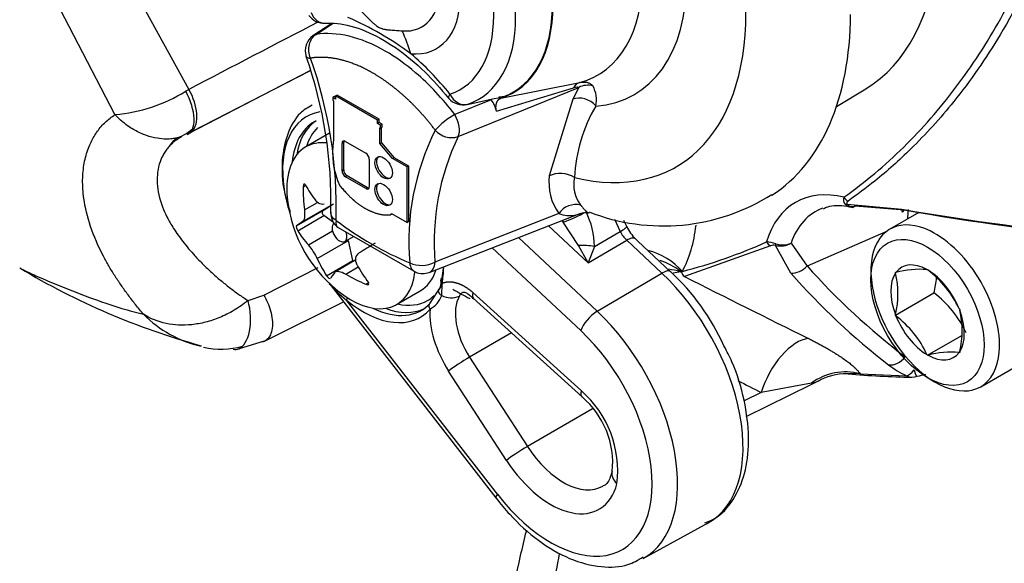
# Paper-space layout 'Sheet1' of a CAD drawing. Units: millimetres. Extents: x 0 to 210, y -3 to 297.
# Drawn here: x 24 to 30, y 256 to 259 of the extents above; entities that cross this region are included whole.
import ezdxf

# ---------------------------------------------------------------- set-up
doc = ezdxf.new("R2010")
doc.units = ezdxf.units.MM
doc.layers.add('A4ACN0DS00', color=7, linetype='Continuous')
doc.layers.add('Default', color=7, linetype='Continuous')

# ---------------------------------------------------------------- blocks, each defined once
blk = doc.blocks.new('SE7')
at = {"layer": 'A4ACN0DS00', "color": 7, "linetype": 'Continuous'}
for p, q in [((24.8912, 259.1681), (25.2167, 258.5756)), ((24.8106, 258.4366), (24.5089, 259.0167)), ((26.002, 258.9386), (25.8988, 258.8696)), ((25.9164, 258.8775), (26.0064, 258.9385)), ((25.8813, 258.6768), (25.2127, 258.331)), ((25.2334, 258.3441), (25.8812, 258.6774)), ((26.6967, 258.3157), (27.361, 258.5863)), ((26.9075, 258.4549), (27.3305, 258.5849)), ((26.9317, 258.5268), (27.3665, 258.6139)), ((27.361, 258.5863), (27.3278, 258.5211)), ((25.1991, 258.5649), (25.2167, 258.5756)), ((26.0169, 258.5364), (26.0075, 258.5314)), ((26.0234, 258.5222), (26.0075, 258.5314)), ((26.0075, 258.5314), (26.0075, 258.5143)), ((26.0234, 258.5326), (26.0169, 258.5364)), ((26.0328, 258.5444), (26.0234, 258.5394)), ((26.2546, 258.4059), (26.0234, 258.5394)), ((26.0234, 258.5394), (26.0234, 258.5222)), ((26.2637, 258.4111), (26.0328, 258.5444)), ((28.7771, 258.4814), (28.9377, 258.5788)), ((26.0075, 258.5143), (26.0118, 258.5118)), ((26.0118, 258.5118), (26.0118, 258.2972)), ((26.8793, 258.5175), (26.678, 258.4378)), ((27.3278, 258.5211), (27.1981, 258.0997)), ((26.2637, 258.4111), (26.2546, 258.4059)), ((26.2546, 258.3887), (26.2546, 258.4059)), ((26.2637, 258.3939), (26.2546, 258.3887)), ((26.2706, 258.3795), (26.2546, 258.3887)), ((26.2637, 258.3939), (26.2637, 258.4111)), ((26.2796, 258.3848), (26.2637, 258.3939)), ((26.2663, 258.277), (26.2663, 258.3648)), ((26.2663, 258.3648), (26.2706, 258.3624)), ((26.2796, 258.3848), (26.2706, 258.3795)), ((26.2706, 258.3624), (26.2706, 258.3795)), ((26.2796, 258.368), (26.2706, 258.3624)), ((26.2753, 258.2823), (26.2753, 258.3654)), ((26.2796, 258.368), (26.2796, 258.3848)), ((25.2244, 258.3395), (25.2334, 258.3441)), ((25.989, 258.334), (25.859, 258.259)), ((26.068, 258.2842), (26.0589, 258.2788)), ((26.0589, 258.127), (26.0589, 258.2788)), ((26.068, 258.1324), (26.068, 258.2842)), ((26.0775, 258.2896), (26.1899, 258.2246)), ((26.337, 258.1948), (26.2663, 258.277)), ((26.2753, 258.2823), (26.3462, 258.2)), ((26.2085, 258.1924), (26.2085, 258.0406)), ((26.3462, 258.2), (26.337, 258.1948)), ((26.4169, 258.1487), (26.337, 258.1948)), ((26.426, 258.1539), (26.3462, 258.2)), ((26.426, 258.1539), (26.4169, 258.1487)), ((26.4169, 257.8437), (26.4169, 258.1487)), ((26.426, 257.8493), (26.426, 258.1539)), ((26.068, 258.1324), (26.0589, 258.127)), ((26.0867, 258.0999), (26.0775, 258.0947)), ((26.1899, 258.0298), (26.0775, 258.0947)), ((26.1991, 258.035), (26.0867, 258.0999)), ((25.8447, 258.0398), (25.8592, 258.0482)), ((26.1991, 258.035), (26.1899, 258.0298)), ((25.8403, 257.8466), (26.0116, 257.9455)), ((25.8516, 257.9129), (25.9232, 257.9542)), ((25.9521, 257.9077), (26.0116, 257.9455)), ((28.8352, 257.9446), (29.1357, 257.9161)), ((28.8501, 257.9299), (28.8631, 257.9285)), ((29.1483, 257.9122), (28.8792, 257.9332)), ((25.8079, 257.8245), (25.9521, 257.9077)), ((25.815, 257.7979), (25.9592, 257.8811)), ((26.0117, 257.8436), (25.9592, 257.8811)), ((26.3352, 257.892), (26.3261, 257.8865)), ((26.331, 257.8933), (26.4169, 257.8437)), ((26.5374, 257.5692), (27.3723, 257.8942)), ((27.2507, 257.8928), (26.5698, 257.6248)), ((29.2302, 257.8993), (29.07, 257.8068)), ((26.426, 257.8493), (26.4169, 257.8437)), ((27.1944, 257.8249), (27.4114, 257.6218)), ((27.2664, 257.8529), (27.2743, 257.8455)), ((27.2701, 257.8543), (27.2743, 257.8455)), ((27.3592, 257.7167), (27.2743, 257.8455)), ((27.556, 257.8627), (27.5886, 257.7945)), ((27.6238, 257.8214), (27.6082, 257.854)), ((25.8735, 257.721), (26.0062, 257.7976)), ((26.0371, 257.8157), (26.4636, 257.5698)), ((27.4462, 257.7116), (27.5886, 257.7945)), ((27.8654, 257.5729), (27.6565, 257.7685)), ((29.0481, 257.7917), (28.6151, 257.6043)), ((25.9225, 257.6451), (26.0938, 257.744)), ((26.0739, 257.7392), (26.1218, 257.7669)), ((26.1181, 257.6343), (26.0938, 257.744)), ((27.0285, 257.7603), (27.4614, 257.3551)), ((27.4114, 257.6218), (27.3592, 257.7167)), ((27.4114, 257.6218), (27.6239, 257.7456)), ((27.6239, 257.7456), (27.8168, 257.565)), ((28.4144, 257.7146), (27.9407, 257.547)), ((28.5267, 257.5645), (28.442, 257.7176)), ((28.5271, 257.7299), (28.6151, 257.6043)), ((26.8847, 257.7043), (27.371, 257.2492)), ((27.4462, 257.7116), (27.4114, 257.6218)), ((25.974, 257.5511), (26.1181, 257.6343)), ((26.135, 257.6374), (26.023, 257.5728)), ((25.6287, 257.4433), (25.9271, 257.5959)), ((26.0792, 257.5597), (26.1479, 257.5994)), ((27.4614, 257.3551), (27.8168, 257.565)), ((27.919, 257.5764), (27.9246, 257.5729)), ((27.9194, 257.5728), (27.9246, 257.5729)), ((29.1008, 257.5692), (29.1041, 257.5695)), ((29.1008, 257.5647), (29.1008, 257.5692)), ((29.2742, 257.5847), (29.2776, 257.585)), ((29.2776, 257.585), (29.2809, 257.5808)), ((25.9859, 257.5119), (26.9044, 256.3287)), ((26.1902, 257.5036), (26.2049, 257.5121)), ((26.6072, 257.4427), (26.6085, 257.5087)), ((25.5421, 257.4141), (25.6287, 257.4433)), ((26.359, 257.393), (26.489, 257.468)), ((26.546, 257.4028), (26.5975, 257.4834)), ((26.7781, 257.4584), (27.3744, 256.9176)), ((29.1008, 257.3335), (29.3129, 257.4559)), ((25.632, 257.191), (26.0677, 257.4066)), ((26.9127, 256.3492), (26.0836, 257.4172)), ((26.7795, 257.4271), (27.378, 256.8844)), ((29.1008, 257.3335), (29.1008, 257.3379)), ((29.451, 257.3692), (29.4543, 257.365)), ((29.4543, 257.365), (29.4543, 257.3606)), ((29.1041, 257.3293), (29.1008, 257.3335)), ((26.9898, 257.2364), (26.7598, 257.1031)), ((25.4904, 257.1492), (25.6379, 257.1939)), ((29.2776, 257.1135), (29.466, 257.2224)), ((29.4543, 257.1293), (29.451, 257.129)), ((29.4543, 257.1338), (29.4543, 257.1293)), ((29.57, 256.9407), (29.9518, 257.1612)), ((26.7598, 257.1031), (27.0778, 256.6116)), ((29.2776, 257.1135), (29.2742, 257.1177)), ((29.2809, 257.1138), (29.2776, 257.1135)), ((26.9629, 256.5352), (26.6449, 257.0266)), ((28.9064, 257.011), (28.8291, 257.0136)), ((28.9064, 257.011), (29.1619, 257.001)), ((28.6397, 256.9601), (28.3636, 256.9085)), ((28.6373, 256.9522), (28.6926, 256.9793)), ((28.3636, 256.9085), (28.2694, 256.8623)), ((28.2799, 256.7771), (28.6373, 256.9522)), ((27.4366, 256.8197), (27.0778, 256.6116)), ((27.7141, 255.9958), (28.072, 256.1924))]:
    blk.add_line(p, q, dxfattribs=at)
for centre, radius, start, end in [((25.9592, 259.0395), 0.1, 214.7482, 273.4292), ((25.4099, 257.3923), 1.7193, 53.3314, 66.6686), ((226.9677, -127.8151), 435.8913, 117.46547, 117.570972), ((25.9564, 258.7879), 0.1, 123.8869, 198.5532), ((23.6028, 257.9603), 2.395, 358.5406, 19.4322), ((23.5704, 257.9253), 2.4568, 358.3616, 19.5418), ((27.3039, 258.5188), 0.1536, 346.9535, 29.4209), ((24.7337, 259.3218), 0.8885, 274.9639, 301.5924), ((26.7229, 258.59), 0.1, 218.7868, 283.9052), ((26.7449, 258.4194), 0.1664, 12.3016, 36.1282), ((28.2229, 258.0405), 0.888, 150.0301, 176.7501), ((26.9173, 258.0325), 0.4707, 120.5483, 137.349), ((25.2068, 258.2119), 0.11, 115.7027, 152.4436), ((25.0732, 258.545), 0.2483, 285.8659, 311.1917), ((27.7981, 257.7367), 1.3723, 153.3911, 184.812), ((27.9147, 257.735), 1.3494, 154.5094, 184.686), ((26.6606, 258.4278), 0.1177, 220.4743, 287.846), ((26.4489, 258.2294), 0.4424, 171.1845, 204.6041), ((22.2555, 265.1684), 7.9736, 300.1996, 300.27472), ((27.4925, 258.0644), 0.2965, 173.1611, 215.3699), ((27.5211, 258.0533), 0.1887, 168.5068, 217.0219), ((27.8246, 258.9442), 1.1195, 248.6197, 302.2521), ((26.5012, 258.0524), 0.7468, 185.4681, 234.5319), ((27.3449, 257.8286), 0.114, 77.0299, 145.7298), ((28.8466, 257.9674), 0.0321, 151.5278, 222.4337), ((28.8593, 257.9765), 0.0477, 220.2358, 294.616), ((26.0969, 257.8958), 0.1, 177.2251, 233.2286), ((26.2036, 257.9809), 0.1546, 322.3595, 325.467), ((27.0316, 258.5474), 0.7427, 289.0728, 299.74), ((27.0131, 257.708), 0.4331, 0.4815, 26.695), ((32.3395, 277.1111), 19.4605, 260.52426, 263.91269), ((32.4545, 277.2387), 19.6072, 260.29219, 263.62594), ((27.1443, 259.3247), 1.8466, 232.7377, 247.2623), ((27.8334, 257.9204), 0.2319, 205.2667, 226.0778), ((27.7346, 257.8627), 0.1611, 205.0281, 226.6024), ((25.6506, 257.5237), 0.2977, 24.0648, 41.5215), ((27.3773, 257.2842), 0.4329, 80.8382, 92.3897), ((27.254, 260.2467), 2.7559, 284.1934, 294.4086), ((28.363, 257.4745), 0.2643, 72.3805, 83.5019), ((28.4321, 257.6799), 0.039, 75.3408, 116.9926), ((28.4691, 257.8306), 0.1162, 256.5106, 299.9879), ((28.4804, 257.8399), 0.1195, 251.7548, 293.0306), ((26.4968, 257.7723), 0.1646, 246.2809, 296.3354), ((27.6721, 257.2397), 0.4176, 53.7543, 71.0071), ((26.346, 261.024), 4.0012, 239.0237, 254.6188), ((26.5013, 257.6624), 0.1, 247.8349, 291.2763), ((27.767, 256.9984), 0.5943, 75.134, 81.6787), ((27.0127, 256.6519), 1.2552, 24.1393, 47.2044), ((27.482, 258.694), 1.2054, 291.5456, 291.8081), ((27.9611, 257.5776), 0.0368, 187.3632, 236.3254), ((31.4635, 260.156), 3.9167, 221.4253, 232.215), ((31.5607, 260.2433), 3.9548, 221.8563, 232.5317), ((28.6609, 257.4513), 0.4543, 345.5411, 14.4589), ((29.2354, 257.0592), 0.5269, 85.7759, 104.4319), ((28.9394, 257.1321), 0.5639, 24.8617, 52.7262), ((26.4393, 257.888), 0.59, 220.2289, 232.9282), ((26.1934, 257.5962), 0.4196, 344.3992, 352.0149), ((69.9092, 340.5709), 93.0287, 243.183453, 243.653027), ((28.871, 257.5738), 0.4573, 345.0669, 355.8755), ((26.4726, 257.4918), 0.1432, 299.1525, 339.9618), ((26.6592, 257.5336), 0.1047, 240.2412, 295.164), ((27.1838, 258.3152), 0.9843, 238.4021, 244.5743), ((28.9728, 257.0015), 0.5676, 24.4021, 53.1859), ((25.4303, 257.7993), 0.6528, 224.8838, 257.0661), ((29.0145, 257.2472), 0.4543, 345.5411, 14.4589), ((28.7672, 256.8843), 0.5582, 24.7175, 52.8704), ((25.3951, 257.552), 0.4053, 256.0197, 286.8024), ((29.4077, 256.6545), 0.4765, 84.7796, 105.4282), ((28.8268, 256.71), 0.3009, 84.1959, 117.031), ((29.3175, 262.7546), 5.7633, 265.25274, 268.7412), ((29.3806, 257.473), 0.5202, 232.465, 245.1354), ((57.0356, 313.4608), 63.4054, 242.984403, 243.115017), ((28.588, 257.1822), 0.228, 283.1103, 297.3182), ((29.1925, 257.0527), 0.06, 239.3678, 297.318), ((29.3729, 256.4568), 0.5607, 100.9174, 105.9132), ((26.991, 256.4777), 0.5836, 353.0379, 48.9181), ((27.072, 256.5214), 0.4748, 354.2128, 49.8736)]:
    blk.add_arc(centre, radius, start, end, dxfattribs=at)
for centre, major_axis, ratio, start_param, end_param in [((26.9709, 259.7524), (-0.9251, 1.6024), 0.57735, 2.639235, 5.214747), ((26.9709, 259.7524), (-0.6955, 1.2047), 0.57735, 2.869135, 4.984846), ((26.866, 259.6919), (-0.5989, 1.0374), 0.57735, 2.988382, 4.8656), ((26.4759, 259.4666), (-0.525, 0.9093), 0.57735, 3.017272, 4.836709), ((26.4759, 259.4666), (-0.5231, 0.906), 0.57735, 3.041221, 4.812761), ((26.2638, 259.3442), (-0.3144, 0.5446), 0.57735, 2.75562, 5.098362), ((26.3162, 259.3744), (-0.4928, 0.8536), 0.57735, 3.022279, 4.831703), ((26.2638, 259.3442), (-0.4445, 0.7699), 0.57735, 3.022279, 4.831703), ((26.2556, 259.3395), (-0.2426, 0.4201), 0.57735, 2.75562, 5.098362), ((27.9255, 260.3036), (-1, 1.7321), 0.57735, 3.153936, 3.830832), ((25.9592, 259.0395), (-0.006, 0.0998), 0.784449, 1.944668, 3.141593), ((27.2636, 259.9214), (-1.125, 1.9486), 0.57735, 3.171702, 3.918471), ((25.9564, 258.7879), (0.0558, -0.083), 0.661766, 2.885323, 3.177053), ((25.8003, 258.4039), (0.0806, 0.8964), 0.756429, 5.201616, 5.361926), ((26.2638, 257.997), (-0.5491, 0.9511), 0.57735, 4.973981, 5.273254), ((27.3886, 258.5164), (-0.0192, 0.0981), 0.706673, 0.041094, 0.669739), ((27.4116, 258.5036), (0.0974, -0.0225), 0.94362, 1.520599, 2.317382), ((25.1211, 258.5084), (-0.0909, 0.1781), 0.477479, 3.080221, 4.787043), ((25.1272, 258.5115), (-0.092, 0.1776), 0.546324, 3.301006, 4.79133), ((26.7229, 258.59), (0.0779, 0.0626), 0.211161, 2.509705, 3.158762), ((26.7229, 258.59), (0.0313, -0.095), 0.810692, 4.879161, 6.188158), ((27.3828, 258.4433), (0.0852, -0.0523), 0.779282, 1.171394, 2.639394), ((26.1857, 257.8703), (0.3208, -0.5557), 0.57735, 2.936036, 4.119792), ((26.6418, 258.3922), (0.0385, -0.0923), 0.531698, 0.410497, 1.856248), ((26.2038, 257.8807), (0.298, -0.5162), 0.57735, 3.141593, 3.816116), ((26.2249, 257.8929), (0.298, -0.5162), 0.57735, 3.176882, 3.754603), ((26.2461, 257.9051), (0.283, -0.4902), 0.57735, 3.291659, 3.629337), ((25.1272, 258.5115), (-0.092, 0.1776), 0.546324, 3.102108, 3.301006), ((26.109, 257.826), (-0.25, 0.433), 0.57735, 0, 0.901872), ((26.109, 257.826), (-0.25, 0.433), 0.57735, 5.891291, 6.283185), ((26.0775, 258.2681), (0.0131, -0.0228), 0.57735, 2.356194, 3.926991), ((26.0867, 258.2734), (0.0133, -0.023), 0.57735, 3.508699, 3.926991), ((26.1899, 258.2032), (0.0131, -0.0228), 0.57735, 0.785398, 2.356194), ((26.2967, 258.1497), (0.0339, -0.0587), 0.57735, 3.290201, 6.134578), ((26.0775, 258.1162), (-0.0131, 0.0228), 0.57735, 0.785398, 2.356194), ((26.0867, 258.1215), (0.0133, -0.023), 0.57735, 3.926991, 5.497787), ((27.2655, 258.05), (0.0997, -0.0081), 0.626795, 0.83451, 2.363594), ((26.3998, 258.0606), (-0.0589, -0.7279), 0.758437, 4.802328, 4.977707), ((26.5272, 258.1613), (-0.7104, 0.1694), 0.696938, 0.543285, 0.718663), ((26.1899, 258.0513), (-0.0131, 0.0228), 0.57735, 2.356194, 3.926991), ((26.2967, 258.0027), (0.0339, -0.0587), 0.57735, 3.290186, 6.134592), ((26.1857, 257.8703), (0.3208, -0.5557), 0.57735, 4.119792, 4.343724), ((26.1991, 258.0566), (-0.0133, 0.023), 0.57735, 2.356194, 2.774631), ((28.9947, 257.1859), (0.4435, -0.7681), 0.57735, 2.641318, 3.641867), ((28.8537, 258.0031), (-0.0291, 0.0407), 0.81522, 1.49191, 2.14288), ((28.8475, 257.9865), (-0.0378, -0.0327), 0.696302, 0.435361, 0.745101), ((25.9605, 257.8936), (0.0082, -0.0142), 0.57735, 3.165987, 5.3802), ((29.0556, 257.2211), (0.394, -0.6823), 0.57735, 3.042051, 3.60476), ((29.1569, 257.9994), (0.017, 0.0985), 0.13058, 2.600375, 3.648495), ((29.641, 257.5591), (0.3358, -0.5816), 0.57735, 3.772115, 3.872546), ((26.4213, 258.1865), (-0.6272, -0.374), 0.019916, -0.398467, -0.223088), ((26.0451, 257.7891), (0.0288, -0.0499), 0.57735, 3.181959, 6.283185), ((26.0969, 257.8958), (0.0599, 0.0801), 0.487118, 2.419328, 3.141049), ((27.1653, 258.4358), (-0.5985, 1.0366), 0.57735, 3.483317, 3.80128), ((29.32, 257.3737), (0.25, -0.433), 0.57735, 2.437532, 6.283185), ((26.4883, 257.9333), (-0.726, 0.0789), 0.641096, 0.458994, 0.634373), ((26.0451, 257.7891), (0.0288, -0.0499), 0.57735, 0, 1.283965), ((29.32, 257.3737), (0.25, -0.433), 0.57735, 0.688892, 2.437532), ((26.5812, 257.9184), (-0.6272, -0.374), 0.019916, -1.008151, -0.832773), ((28.4282, 257.7575), (0.0207, -0.0455), 0.81522, 4.791276, 5.442245), ((28.4559, 257.7604), (-0.013, -0.0483), 0.1041, -0.761362, -0.451621), ((27.7176, 257.4524), (0.264, -0.1425), 0.769285, 1.12823, 1.883302), ((26.3953, 258.0776), (-0.1688, -0.7105), 0.716854, 5.52468, 5.700058), ((26.1293, 257.6317), (-0.0082, 0.0142), 0.57735, 1.071592, 1.441453), ((26.6027, 258.0442), (-0.0589, -0.7279), 0.758437, 5.412013, 5.587391), ((26.5013, 257.6624), (0.0377, 0.0926), 0.655273, 2.271629, 3.141593), ((26.5013, 257.6624), (-0.0363, 0.0932), 0.62743, 3.141593, 4.069476), ((29.2776, 257.3492), (0.143, -0.2477), 0.57735, 2.37263, 3.386956), ((26.5897, 257.9251), (-0.5997, -0.4167), 0.117341, -0.403254, -0.227876), ((26.109, 257.826), (-0.25, 0.433), 0.57735, 2.23972, 3.797579), ((26.4753, 257.9435), (-0.7104, 0.1694), 0.696938, 1.152969, 1.328348), ((26.239, 257.901), (-0.25, 0.433), 0.57735, 3.141593, 3.607987), ((26.1754, 257.8643), (-0.313, 0.5421), 0.57735, 3.718982, 3.898637), ((26.1966, 257.8765), (-0.298, 0.5162), 0.57735, 3.718982, 3.845367), ((27.7971, 257.4999), (-0.0683, -0.073), 0.380103, 3.141993, 4.055735), ((27.6284, 256.9734), (-0.4491, 0.7779), 0.57735, 3.12925, 5.196622), ((27.7124, 257.4511), (0.2773, 0.1144), 0.183672, 0.65567, 0.854182), ((28.5549, 257.6519), (0.0747, 0.0665), 0.761771, 3.798505, 4.846624), ((29.2776, 257.3492), (-0.143, 0.2477), 0.57735, 0.278235, 1.292561), ((29.2776, 257.3492), (-0.143, 0.2477), 0.57735, 4.467025, 5.481351), ((26.2461, 257.9051), (0.283, -0.4902), 0.57735, 0.239388, 0.366707), ((26.6297, 257.5209), (0.0294, -0.006), 0.684135, 2.484202, 4.054998), ((26.6174, 257.4635), (0.0284, -0.0098), 0.769445, 2.575112, 4.614304), ((25.4559, 257.3449), (-0.0223, 0.1988), 0.48905, 3.270687, 5.012496), ((26.1049, 257.4294), (-0.019, -0.0232), 0.445197, 5.041947, 5.58246), ((26.1754, 257.8643), (-0.313, 0.5421), 0.57735, 2.147486, 3.333866), ((26.1966, 257.8765), (-0.298, 0.5162), 0.57735, 2.432801, 3.333866), ((26.2461, 257.9051), (0.283, -0.4902), 0.57735, 5.795441, 6.283185), ((26.2461, 257.9051), (0.283, -0.4902), 0.57735, 0, 0.138947), ((26.5636, 257.3789), (0.0225, -0.0198), 0.801451, 2.877654, 4.448451), ((26.9001, 257.2153), (-0.1544, 0.2674), 0.57735, 0.333127, 1.658503), ((26.2249, 257.8929), (0.298, -0.5162), 0.57735, 5.670175, 6.235711), ((26.8306, 257.1752), (0.2044, -0.354), 0.57735, 3.851659, 4.800096), ((27.4417, 257.29), (0.0683, 0.073), 0.380103, 0.914142, 2.467485), ((27.2749, 256.7693), (-0.4447, 0.7703), 0.57735, 3.134129, 5.196622), ((29.2776, 257.3492), (0.143, -0.2477), 0.57735, 0.278235, 1.292561), ((29.2776, 257.3492), (0.143, -0.2477), 0.57735, 4.467025, 5.481351), ((27.2054, 256.7292), (-0.3948, 0.6837), 0.57735, 1.804373, 5.196622), ((28.536, 256.9302), (0.1357, 0.2676), 0.507247, 0.317356, 1.901031), ((25.4559, 257.3449), (-0.0223, 0.1988), 0.48905, 2.967026, 3.270687), ((29.2776, 257.3492), (-0.143, 0.2477), 0.57735, 2.37263, 3.386956), ((29.32, 257.3737), (0.25, -0.433), 0.57735, 0, 0.688892), ((26.7156, 257.0674), (-0.084, -0.0543), 0.071521, 4.112546, 5.665889), ((29.0947, 257.1519), (-0.0611, -0.0791), 0.766672, 0.420953, 1.562763), ((28.8152, 256.7323), (0.2686, 0.1336), 0.957166, 0.814888, 1.75743), ((29.1934, 257.0926), (-0.0426, -0.0905), 0.391254, 0.273433, 1.063391), ((29.1934, 257.0926), (-0.0259, 0.0966), 0.065561, 2.204113, 3.387164), ((27.4452, 256.9584), (0.0672, 0.0741), 0.396775, 2.461353, 3.15685), ((27.0336, 256.576), (-0.084, -0.0543), 0.071521, 4.112546, 5.665889), ((27.2749, 256.7693), (-0.2169, 0.3756), 0.57735, 1.658503, 3.146777), ((27.2054, 256.7292), (-0.2669, 0.4622), 0.57735, 1.658503, 3.668187), ((27.6409, 256.4478), (0.0967, -0.0255), 0.705881, 3.136096, 4.09447), ((26.9834, 256.39), (0.079, 0.0613), 0.188986, 2.513077, 3.141741), ((27.6284, 256.9734), (-0.4491, 0.7779), 0.57735, 3.102185, 3.12925)]:
    blk.add_ellipse(centre, major_axis=major_axis, ratio=ratio, start_param=start_param, end_param=end_param, dxfattribs=at)
for centre, major_axis in [((26.2875, 258.1444), (-0.0338, 0.0585)), ((26.2875, 257.9974), (0.0338, -0.0585)), ((29.2776, 257.3492), (0.22, -0.3811))]:
    blk.add_ellipse(centre, major_axis=major_axis, ratio=0.57735, dxfattribs=at)
for points, degree, knots in [([(28.8415, 266.7079), (28.8861, 266.6243), (28.9768, 266.4541), (29.108, 266.1916), (29.2377, 265.9183), (29.3646, 265.6342), (29.4879, 265.3397), (29.6066, 265.0352), (29.7199, 264.7211), (29.8266, 264.3979), (30.0248, 263.7355), (30.2402, 262.7436), (30.3341, 261.5316), (30.2482, 260.3805), (30.01, 259.511), (29.6996, 258.8911), (29.4443, 258.523), (29.2079, 258.2626), (29.0105, 258.0852), (28.8907, 257.9973), (28.8415, 257.9612)], 3, [0, 0, 0, 0, 0.024275, 0.049402, 0.07538, 0.102211, 0.129894, 0.158431, 0.187823, 0.218069, 0.249172, 0.374281, 0.499676, 0.611987, 0.749813, 0.82306, 0.884695, 0.934726, 0.973161, 1, 1, 1, 1]), ([(28.8183, 257.9827), (28.9337, 258.0651), (29.1536, 258.2501), (29.4406, 258.5785), (29.6869, 258.9567), (29.8925, 259.3851), (30.0551, 259.8636), (30.1702, 260.3757), (30.2398, 260.9234), (30.2714, 261.7029), (30.1901, 262.7561), (29.9129, 264.0563), (29.4514, 265.4086), (29.0454, 266.272), (28.8183, 266.6965)], 3, [0, 0, 0, 0, 0.0625, 0.125, 0.1875, 0.25, 0.3125, 0.375, 0.4375, 0.5, 0.625, 0.75, 0.875, 1, 1, 1, 1]), ([(26.1222, 259.0516), (26.1293, 259.044), (26.1437, 259.0286), (26.1659, 259.005), (26.1866, 258.983), (26.2059, 258.9634), (26.2217, 258.9478), (26.236, 258.9349), (26.2481, 258.9254), (26.2584, 258.9187), (26.2677, 258.914), (26.2753, 258.9107), (26.284, 258.9082), (26.2916, 258.9061), (26.3008, 258.9044), (26.3112, 258.9032), (26.3305, 258.9016), (26.3567, 258.9), (26.3785, 258.8983), (26.389, 258.8975)], 3, [0, 0, 0, 0, 0.080309, 0.163025, 0.249196, 0.31096, 0.373774, 0.420325, 0.461972, 0.498878, 0.526276, 0.560968, 0.580005, 0.623927, 0.647595, 0.686692, 0.749277, 0.879863, 1, 1, 1, 1]), ([(25.9652, 258.9397), (25.9894, 258.9401), (26.0521, 258.9401), (26.1855, 258.9046), (26.3508, 258.8134), (26.5118, 258.6815), (26.5987, 258.5815), (26.6449, 258.5274)], 3, [0, 0, 0, 0, 0.11624, 0.350915, 0.580535, 0.809008, 1, 1, 1, 1]), ([(25.8857, 258.7471), (25.8759, 258.7704), (25.8735, 258.7979), (25.8848, 258.846), (25.8985, 258.8664), (25.9164, 258.8775)], 3, [0, 0, 0, 0, 0.5, 0.5, 1, 1, 1, 1]), ([(26.678, 258.4378), (26.6116, 258.5249), (26.4876, 258.6572), (26.2168, 258.8511), (26.0286, 258.8955), (25.9164, 258.8775)], 3, [0, 0, 0, 0, 0.291667, 0.5, 1, 1, 1, 1]), ([(26.5711, 258.3514), (26.4941, 258.4528), (26.4074, 258.5321), (26.364, 258.5717), (26.3189, 258.6053), (26.2736, 258.639), (26.2283, 258.6652), (26.1376, 258.7176), (26.05, 258.7386), (25.9625, 258.7595), (25.8857, 258.7471)], 2, [0, 0, 0, 0.25, 0.25, 0.375, 0.375, 0.5, 0.5, 0.75, 0.75, 1, 1, 1]), ([(27.3665, 258.6139), (27.37, 258.6145), (27.3767, 258.6157), (27.3864, 258.6162), (27.3955, 258.6158), (27.4039, 258.6145), (27.4115, 258.6125), (27.4184, 258.6099), (27.4246, 258.6066), (27.4298, 258.6029), (27.4343, 258.5988), (27.4366, 258.5958), (27.4377, 258.5943)], 3, [0, 0, 0, 0, 0.11124, 0.219215, 0.324161, 0.426343, 0.526056, 0.623627, 0.71941, 0.81379, 0.907177, 1, 1, 1, 1]), ([(26.9075, 258.4549), (26.9021, 258.4814), (26.9087, 258.5014), (26.9153, 258.5215), (26.9317, 258.5268)], 2, [0, 0, 0, 0.5, 0.5, 1, 1, 1]), ([(25.8938, 258.4887), (25.8689, 258.4743), (25.8126, 258.4406), (25.7531, 258.3309), (25.7239, 258.1862), (25.7311, 258.0332), (25.7607, 257.9413), (25.7743, 257.9003)], 3, [0, 0, 0, 0, 0.135919, 0.362473, 0.596208, 0.845599, 1, 1, 1, 1]), ([(24.9678, 257.3387), (24.9602, 257.3474), (24.9453, 257.3651), (24.9238, 257.3917), (24.9029, 257.4184), (24.8827, 257.445), (24.8633, 257.4716), (24.8445, 257.4982), (24.8264, 257.5248), (24.8091, 257.5514), (24.7925, 257.578), (24.7767, 257.6045), (24.7615, 257.6311), (24.7225, 257.7035), (24.6715, 257.8206), (24.6377, 257.9612), (24.6303, 258.0773), (24.639, 258.1705), (24.658, 258.2386), (24.6784, 258.2862), (24.6949, 258.317), (24.7137, 258.3456), (24.7346, 258.372), (24.7578, 258.396), (24.7829, 258.4179), (24.8013, 258.4303), (24.8106, 258.4366)], 3, [0, 0, 0, 0, 0.021286, 0.04248, 0.063596, 0.084646, 0.105637, 0.126581, 0.147486, 0.168362, 0.189218, 0.210064, 0.23091, 0.251765, 0.380361, 0.505765, 0.591157, 0.674399, 0.756639, 0.791906, 0.826869, 0.861609, 0.89621, 0.930754, 0.965323, 1, 1, 1, 1]), ([(25.146, 258.3071), (25.1441, 258.3067), (25.1371, 258.3054), (25.1249, 258.3037), (25.1091, 258.3024), (25.0822, 258.3019), (25.04, 258.3056), (24.9922, 258.3181), (24.9398, 258.3389), (24.8957, 258.3635), (24.8558, 258.3934), (24.83, 258.4162), (24.8164, 258.4305), (24.8106, 258.4366)], 3, [0.1613836, 0.1613836, 0.1613836, 0.1613836, 0.1756974, 0.213032, 0.2510484, 0.2897189, 0.403642, 0.5423035, 0.6180246, 0.7733804, 0.8679441, 0.943161, 1, 1, 1, 1]), ([(25.1774, 258.3149), (25.1772, 258.3148), (25.1724, 258.3122), (25.1632, 258.3071), (25.1505, 258.2988), (25.1386, 258.2901), (25.1276, 258.281), (25.1174, 258.2714), (25.108, 258.2615), (25.0993, 258.2514), (25.0914, 258.2411), (25.0842, 258.2305), (25.0777, 258.2199), (25.0719, 258.2092), (25.0667, 258.1985), (25.0621, 258.1878), (25.0462, 258.1453), (25.0356, 258.0624), (25.0589, 257.9552), (25.0964, 257.8713), (25.1333, 257.8078), (25.184, 257.7361), (25.2398, 257.6702), (25.2944, 257.6133), (25.3415, 257.5683), (25.3901, 257.5257), (25.4398, 257.4858), (25.4902, 257.4484), (25.525, 257.4254), (25.5421, 257.4141)], 3, [0.0359338, 0.0359338, 0.0359338, 0.0359338, 0.036768, 0.0545597, 0.071957, 0.0889603, 0.1055701, 0.1217869, 0.1376113, 0.1530438, 0.1680852, 0.1827361, 0.1969972, 0.2108695, 0.2243539, 0.2374513, 0.2501629, 0.3764016, 0.4992756, 0.5506429, 0.6094675, 0.6757831, 0.7495989, 0.7944244, 0.8380037, 0.8803438, 0.9214515, 0.9613344, 1, 1, 1, 1]), ([(25.8581, 258.0504), (25.8558, 258.0548), (25.8523, 258.0567), (25.8466, 258.0522), (25.8448, 258.0461), (25.8447, 258.0398)], 3, [0, 0, 0, 0, 0.5, 0.5, 1, 1, 1, 1]), ([(26.0467, 258.0452), (26.096, 257.9893), (26.1257, 257.9638), (26.1648, 257.9305), (26.2072, 257.9101), (26.2715, 257.8792), (26.3261, 257.8865)], 2, [0, 0, 0, 0.285714, 0.285714, 0.571429, 0.571429, 1, 1, 1]), ([(25.9598, 257.9445), (25.9548, 257.943), (25.9496, 257.9426), (25.9337, 257.9452), (25.9232, 257.9521), (25.9148, 257.9628)], 3, [0.2587885, 0.2587885, 0.2587885, 0.2587885, 0.5, 0.5, 1, 1, 1, 1]), ([(27.3705, 257.9397), (27.3723, 257.9374), (27.3759, 257.9329), (27.381, 257.9268), (27.386, 257.921), (27.3908, 257.9156), (27.3956, 257.9107), (27.4002, 257.9064), (27.4046, 257.9026), (27.4089, 257.8995), (27.4127, 257.8973), (27.415, 257.8964), (27.416, 257.896)], 3, [0, 0, 0, 0, 0.0362371, 0.0740506, 0.1135455, 0.1548183, 0.1979569, 0.2430423, 0.2901485, 0.3393434, 0.3906891, 0.4321055, 0.4321055, 0.4321055, 0.4321055]), ([(28.705, 257.9185), (28.7134, 257.9233), (28.7446, 257.9408), (28.8073, 257.9386), (28.8561, 257.9284), (28.8687, 257.9256)], 3, [0, 0, 0, 0, 0.191232, 0.823427, 1, 1, 1, 1]), ([(28.8415, 257.9612), (28.8396, 257.9597), (28.8361, 257.9572), (28.8333, 257.9533), (28.8329, 257.95), (28.8333, 257.9472), (28.8346, 257.9454), (28.8352, 257.9446)], 3, [0, 0, 0, 0, 0.339543, 0.587234, 0.742957, 0.878362, 1, 1, 1, 1]), ([(25.8516, 257.9129), (25.8536, 257.897), (25.8536, 257.882), (25.8496, 257.8584), (25.8456, 257.8501), (25.8403, 257.8466)], 3, [0, 0, 0, 0, 0.5, 0.5, 1, 1, 1, 1]), ([(26.0262, 257.855), (26.0081, 257.8666), (25.9974, 257.8823), (25.997, 257.8988), (25.997, 257.8996), (25.9971, 257.9004)], 3, [0, 0, 0, 0, 0.5, 0.5, 0.526428, 0.526428, 0.526428, 0.526428]), ([(27.2507, 257.8928), (27.2803, 257.8814), (27.3196, 257.8788), (27.3584, 257.8889), (27.3701, 257.8933), (27.3724, 257.8942)], 3, [0, 0, 0, 0, 0.4583333, 0.625, 0.6661307, 0.6661307, 0.6661307, 0.6661307]), ([(25.8079, 257.8245), (25.8068, 257.8237), (25.8069, 257.8196), (25.8099, 257.8082), (25.8126, 257.8018), (25.815, 257.7979)], 3, [0, 0, 0, 0, 0.5, 0.5, 1, 1, 1, 1]), ([(27.5886, 257.7945), (27.5981, 257.8), (27.6061, 257.805), (27.6179, 257.8134), (27.6218, 257.8167), (27.6239, 257.82), (27.624, 257.8208), (27.6238, 257.8214)], 3, [0, 0, 0, 0, 0.25, 0.25, 0.5, 0.5, 0.6094635, 0.6094635, 0.6094635, 0.6094635]), ([(27.6724, 257.7535), (27.6713, 257.7545), (27.6701, 257.7554), (27.6639, 257.7583), (27.6575, 257.7586), (27.6421, 257.755), (27.6333, 257.7512), (27.6239, 257.7456)], 3, [0.4252593, 0.4252593, 0.4252593, 0.4252593, 0.5, 0.5, 0.75, 0.75, 1, 1, 1, 1]), ([(26.1423, 257.6097), (26.1354, 257.6227), (26.1327, 257.6362), (26.1367, 257.6598), (26.1434, 257.6696), (26.1537, 257.6759)], 3, [0, 0, 0, 0, 0.5, 0.5, 1, 1, 1, 1]), ([(24.3033, 257.5849), (24.3258, 257.5734), (24.3811, 257.5477), (24.5054, 257.4947), (24.6656, 257.4325), (24.8305, 257.3746), (24.928, 257.3489), (24.9678, 257.3387)], 3, [0.8603788, 0.8603788, 0.8603788, 0.8603788, 0.8790369, 0.9031555, 0.9406269, 0.9758638, 1, 1, 1, 1]), ([(25.974, 257.5511), (25.9769, 257.5468), (25.9817, 257.5416), (25.9904, 257.5347), (25.9937, 257.5336), (25.9944, 257.535)], 3, [0, 0, 0, 0, 0.5, 0.5, 1, 1, 1, 1]), ([(26.0227, 257.5726), (26.0273, 257.5752), (26.0338, 257.576), (26.0526, 257.573), (26.0658, 257.5676), (26.0792, 257.5597)], 3, [0.1235927, 0.1235927, 0.1235927, 0.1235927, 0.5, 0.5, 1, 1, 1, 1]), ([(26.1902, 257.5036), (26.1959, 257.5011), (26.2019, 257.5007), (26.2076, 257.5052), (26.2069, 257.5098), (26.2036, 257.5142)], 3, [0, 0, 0, 0, 0.5, 0.5, 1, 1, 1, 1]), ([(26.6085, 257.5087), (26.6246, 257.5169), (26.6452, 257.5176), (26.6654, 257.5182), (26.6879, 257.5116), (26.7105, 257.5049), (26.7333, 257.4915), (26.7566, 257.4779), (26.7781, 257.4584)], 2, [0, 0, 0, 0.25, 0.25, 0.5, 0.5, 0.75, 0.75, 1, 1, 1]), ([(25.6287, 257.4433), (25.6429, 257.4196), (25.6634, 257.3748), (25.6768, 257.3088), (25.6768, 257.2615), (25.6662, 257.223), (25.6509, 257.2029), (25.6406, 257.1955), (25.6379, 257.1939)], 3, [0, 0, 0, 0, 0.2455, 0.37125, 0.497, 0.62275, 0.7485, 0.791127, 0.791127, 0.791127, 0.791127]), ([(26.7244, 257.4603), (26.7233, 257.4597), (26.7204, 257.458), (26.716, 257.4547), (26.7112, 257.45), (26.707, 257.4448), (26.7048, 257.4408), (26.7037, 257.4388)], 3, [0.7569499, 0.7569499, 0.7569499, 0.7569499, 0.7856771, 0.8410753, 0.8953941, 0.9484272, 1, 1, 1, 1]), ([(26.7241, 257.4601), (26.7296, 257.4607), (26.7373, 257.4609), (26.7595, 257.4451), (26.7739, 257.4322), (26.7829, 257.4241)], 3, [0, 0, 0, 0, 0.473794, 0.728085, 1, 1, 1, 1]), ([(25.5421, 257.4141), (25.5175, 257.3939), (25.4654, 257.3581), (25.3861, 257.319), (25.308, 257.2933), (25.2069, 257.2753), (25.0895, 257.281), (25.0056, 257.3146), (24.9678, 257.3387)], 3, [0, 0, 0, 0, 0.125005, 0.250011, 0.375016, 0.500021, 0.750032, 1, 1, 1, 1]), ([(28.6226, 257.2058), (28.6298, 257.2022), (28.6444, 257.1949), (28.6654, 257.1841), (28.6858, 257.1732), (28.7054, 257.1625), (28.7243, 257.1518), (28.7425, 257.1411), (28.76, 257.1306), (28.7767, 257.1202), (28.7927, 257.1099), (28.812, 257.097), (28.8333, 257.082), (28.8551, 257.0653), (28.8734, 257.0498), (28.8881, 257.0355), (28.8995, 257.0225), (28.9041, 257.0148), (28.9064, 257.011)], 3, [0, 0, 0, 0, 0.051707, 0.103012, 0.15396, 0.204596, 0.254969, 0.305127, 0.355123, 0.40501, 0.454844, 0.504681, 0.593648, 0.679419, 0.762427, 0.843161, 0.922159, 1, 1, 1, 1]), ([(28.0528, 256.1914), (28.0789, 256.2021), (28.1434, 256.2294), (28.2255, 256.3336), (28.2837, 256.4814), (28.3012, 256.6629), (28.2751, 256.8643), (28.223, 257.0426), (28.175, 257.1336), (28.1581, 257.1652)], 3, [0, 0, 0, 0, 0.083679, 0.244124, 0.405201, 0.574309, 0.749387, 0.925309, 1, 1, 1, 1]), ([(27.5443, 256.4734), (27.5394, 256.4586), (27.5258, 256.4226), (27.511, 256.3982), (27.4936, 256.3949), (27.4933, 256.3949)], 3, [0, 0, 0, 0, 0.331018, 0.99013, 1, 1, 1, 1]), ([(26.9044, 256.3287), (26.9317, 256.295), (26.9998, 256.2125), (27.1388, 256.0873), (27.3103, 255.9873), (27.4767, 255.9437), (27.6203, 255.9495), (27.6842, 255.9865), (27.7135, 256.0042)], 3, [0, 0, 0, 0, 0.104491, 0.303365, 0.504587, 0.708182, 0.884568, 1, 1, 1, 1]), ([(26.9117, 253.2254), (26.8851, 253.3733), (26.8417, 253.6999), (26.8192, 254.2229), (26.8426, 254.7944), (26.9145, 255.3974), (27.0021, 255.8505), (27.0612, 256.1009), (27.0721, 256.1457)], 3, [0.3807079, 0.3807079, 0.3807079, 0.3807079, 0.4367527, 0.5000021, 0.5632516, 0.626501, 0.6897504, 0.7035035, 0.7035035, 0.7035035, 0.7035035]), ([(27.2527, 256.0213), (27.2281, 255.8924), (27.2053, 255.7641), (27.0647, 254.9095), (27.0043, 254.2024), (27.0043, 252.8579), (27.0647, 252.2205), (27.3038, 251.0427), (27.4824, 250.5023), (27.7164, 250.0218)], 3, [0.2060787, 0.2060787, 0.2060787, 0.2060787, 0.25, 0.25, 0.5, 0.5, 0.75, 0.75, 1, 1, 1, 1])]:
    blk.add_open_spline(points, degree=degree, knots=knots, dxfattribs=at)
for points, degree in [([(25.8613, 258.7577), (25.862, 258.7513), (25.8708, 258.7474), (25.8857, 258.7471)], 3), ([(27.3305, 258.5849), (27.3484, 258.5904), (27.3587, 258.589), (27.361, 258.5863)], 3), ([(26.7468, 258.4931), (26.8129, 258.5071), (26.8786, 258.5211), (26.9439, 258.535)], 3), ([(26.9439, 258.535), (26.9339, 258.5313), (26.9217, 258.5339)], 2), ([(28.8792, 257.9332), (28.8644, 257.9242), (28.8479, 257.9282), (28.8352, 257.9446)], 3), ([(27.3746, 257.8951), (27.3797, 257.8987), (27.3937, 257.8989), (27.4169, 257.8958)], 3), ([(26.7781, 257.4584), (26.7737, 257.4431), (26.7751, 257.4312), (26.7817, 257.4251)], 3), ([(25.6379, 257.1939), (25.6326, 257.1907), (25.627, 257.1884), (25.6213, 257.187)], 3)]:
    blk.add_open_spline(points, degree=degree, dxfattribs=at)

psp = doc.layouts.new('Sheet1')

# ---------------------------------------------------------------- block references
at = {"layer": 'Default'}
psp.add_blockref('SE7', (0, 0), dxfattribs=at)

doc.saveas('drawing.dxf')
